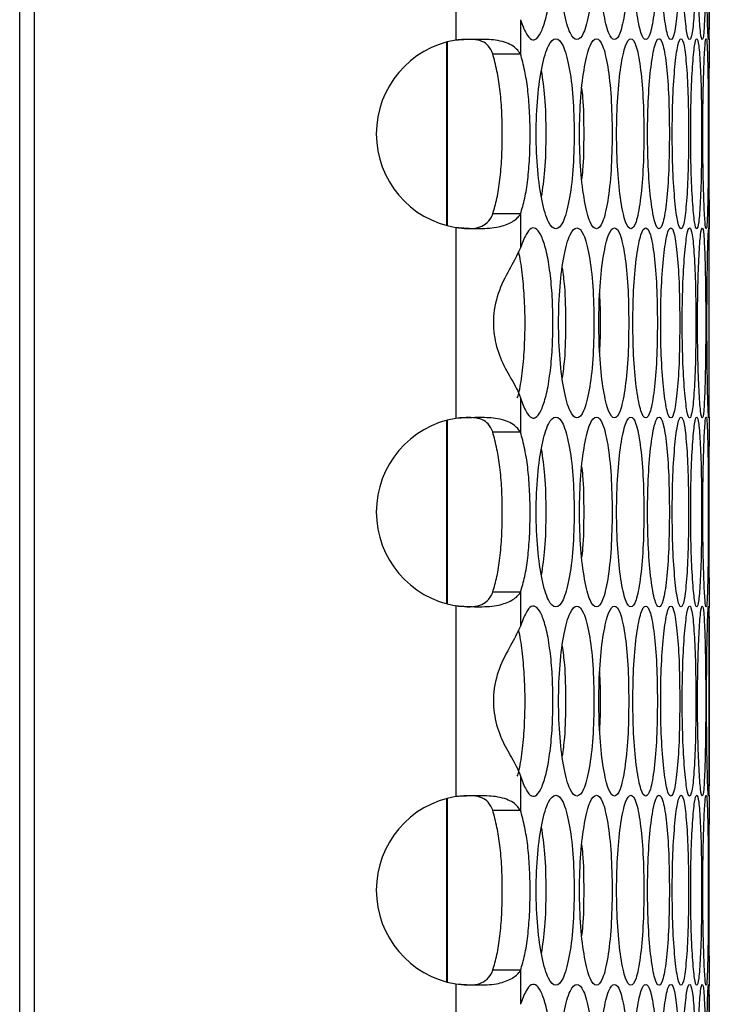
# Model space of a CAD drawing. Units: millimetres. Extents: x -327 to 926, y -591 to 553.
# Drawn here: x -168 to -131, y -227 to -176 of the extents above; entities that cross this region are included whole.
import ezdxf

# ---------------------------------------------------------------- set-up
doc = ezdxf.new("R2010")
doc.units = ezdxf.units.MM

msp = doc.modelspace()

# ---------------------------------------------------------------- linework, layer by layer
at = {"color": 7, "linetype": 'Continuous', "lineweight": 25}
for p, q in [((-167.518, -281.768), (-167.518, -1.768)), ((-166.758, -4.768), (-166.758, -278.768)), ((-144.552, -166.62), (-144.552, -176.675)), ((-131.194, -176.608), (-131.194, -166.688)), ((-141.139, -175.598), (-141.139, -177.39)), ((-145.018, -186.44), (-145.018, -176.775)), ((-144.994, -176.769), (-144.994, -186.446)), ((-144.552, -176.675), (-144.552, -176.675)), ((-142.602, -177.39), (-141.139, -177.39)), ((-131.226, -181.608), (-131.224, -181.159)), ((-141.139, -185.825), (-142.602, -185.825)), ((-141.139, -185.825), (-141.139, -187.616)), ((-144.552, -186.54), (-144.552, -196.595)), ((-144.552, -186.54), (-144.552, -186.54)), ((-131.194, -196.528), (-131.194, -186.608)), ((-141.139, -195.518), (-141.139, -197.31)), ((-145.018, -206.36), (-145.018, -196.695)), ((-144.994, -196.689), (-144.994, -206.366)), ((-144.552, -196.595), (-144.552, -196.595)), ((-142.602, -197.31), (-141.139, -197.31)), ((-131.226, -201.528), (-131.224, -201.079)), ((-141.139, -205.745), (-142.602, -205.745)), ((-141.139, -205.745), (-141.139, -207.536)), ((-144.552, -206.46), (-144.552, -216.515)), ((-144.552, -206.46), (-144.552, -206.46)), ((-131.194, -216.448), (-131.194, -206.528)), ((-141.139, -215.438), (-141.139, -217.23)), ((-145.018, -226.28), (-145.018, -216.615)), ((-144.994, -216.609), (-144.994, -226.286)), ((-144.552, -216.515), (-144.552, -216.515)), ((-142.602, -217.23), (-141.139, -217.23)), ((-131.226, -221.448), (-131.224, -220.999)), ((-141.139, -225.665), (-142.602, -225.665)), ((-141.139, -225.665), (-141.139, -227.456)), ((-144.552, -226.38), (-144.552, -236.435)), ((-144.552, -226.38), (-144.552, -226.38)), ((-131.194, -236.368), (-131.194, -226.448))]:
    msp.add_line(p, q, dxfattribs=at)
at = {"color": 7, "linetype": 'Continuous', "lineweight": 25, "flags": 128}
msp.add_lwpolyline([(-131.236, -186.568), (-131.236, -186.567), (-131.268, -186.934), (-131.302, -188.033), (-131.329, -189.65), (-131.339, -191.567), (-131.329, -193.486), (-131.302, -195.101), (-131.268, -196.201), (-131.236, -196.567), (-131.213, -196.2), (-131.2, -195.101), (-131.196, -193.485), (-131.195, -191.567), (-131.195, -191.567)], dxfattribs=at)
at = {"color": 7, "linetype": 'Continuous', "lineweight": 25}
for centre in [(-143.734, -181.608), (-143.734, -181.608), (-143.734, -201.528), (-143.734, -201.528), (-143.734, -221.448), (-143.734, -221.448)]:
    msp.add_arc(centre, 5, 99.4215, 260.5785, dxfattribs=at)
for points, knots in [([(-141.139, -175.598), (-141.044, -175.86), (-140.862, -176.358), (-140.564, -176.702), (-140.272, -176.642), (-139.998, -176.186), (-139.756, -175.412), (-139.573, -174.324), (-139.455, -173.043), (-139.418, -171.647), (-139.455, -170.252), (-139.573, -168.97), (-139.756, -167.884), (-139.999, -167.102), (-140.276, -166.666), (-140.568, -166.604), (-140.864, -166.96), (-141.043, -167.44), (-141.139, -167.696)], [0, 0, 0, 0, 0.067936, 0.129213, 0.188337, 0.250289, 0.312889, 0.375349, 0.437828, 0.500198, 0.562655, 0.625047, 0.687586, 0.750111, 0.812497, 0.873184, 0.932167, 1, 1, 1, 1]), ([(-137.269, -171.647), (-137.281, -170.989), (-137.304, -169.673), (-137.512, -168.03), (-137.804, -166.88), (-138.167, -166.531), (-138.54, -166.88), (-138.857, -168.03), (-139.084, -169.673), (-139.153, -171.647), (-139.084, -173.621), (-138.857, -175.265), (-138.54, -176.415), (-138.167, -176.763), (-137.804, -176.414), (-137.512, -175.264), (-137.304, -173.621), (-137.281, -172.305), (-137.269, -171.647)], [0, 0, 0, 0, 0.062397, 0.124828, 0.18743, 0.249984, 0.312637, 0.37514, 0.437628, 0.499991, 0.562426, 0.624844, 0.687439, 0.749999, 0.812651, 0.875155, 0.937618, 1, 1, 1, 1]), ([(-135.434, -171.647), (-135.444, -170.989), (-135.463, -169.673), (-135.638, -168.03), (-135.884, -166.88), (-136.19, -166.531), (-136.507, -166.88), (-136.778, -168.03), (-136.972, -169.673), (-137.031, -171.647), (-136.972, -173.621), (-136.778, -175.265), (-136.507, -176.415), (-136.19, -176.763), (-135.884, -176.414), (-135.638, -175.264), (-135.464, -173.621), (-135.444, -172.305), (-135.434, -171.647)], [0, 0, 0, 0, 0.062397, 0.124828, 0.18743, 0.249984, 0.312637, 0.37514, 0.437628, 0.499991, 0.562426, 0.624844, 0.687439, 0.749999, 0.812651, 0.875155, 0.937618, 1, 1, 1, 1]), ([(-133.927, -171.647), (-133.935, -170.989), (-133.95, -169.673), (-134.091, -168.03), (-134.29, -166.88), (-134.541, -166.531), (-134.801, -166.88), (-135.025, -168.03), (-135.186, -169.673), (-135.236, -171.647), (-135.186, -173.621), (-135.025, -175.265), (-134.801, -176.415), (-134.54, -176.763), (-134.29, -176.414), (-134.091, -175.264), (-133.951, -173.621), (-133.935, -172.305), (-133.927, -171.647)], [0, 0, 0, 0, 0.062397, 0.124828, 0.18743, 0.249984, 0.312637, 0.375139, 0.437628, 0.499991, 0.562426, 0.624844, 0.687439, 0.749999, 0.812651, 0.875155, 0.937618, 1, 1, 1, 1]), ([(-132.749, -171.647), (-132.755, -170.989), (-132.766, -169.673), (-132.873, -168.03), (-133.025, -166.88), (-133.219, -166.531), (-133.423, -166.88), (-133.6, -168.03), (-133.728, -169.673), (-133.768, -171.647), (-133.728, -173.621), (-133.6, -175.265), (-133.423, -176.415), (-133.219, -176.763), (-133.025, -176.414), (-132.873, -175.264), (-132.766, -173.621), (-132.755, -172.305), (-132.749, -171.647)], [0, 0, 0, 0, 0.062397, 0.124828, 0.18743, 0.249984, 0.312637, 0.375139, 0.437628, 0.499991, 0.562426, 0.624844, 0.687439, 0.749999, 0.812651, 0.875155, 0.937618, 1, 1, 1, 1]), ([(-131.9, -171.647), (-131.904, -170.989), (-131.912, -169.673), (-131.984, -168.03), (-132.09, -166.88), (-132.227, -166.531), (-132.374, -166.88), (-132.504, -168.03), (-132.6, -169.673), (-132.629, -171.647), (-132.6, -173.621), (-132.504, -175.265), (-132.374, -176.415), (-132.227, -176.763), (-132.09, -176.414), (-131.984, -175.264), (-131.912, -173.621), (-131.904, -172.305), (-131.9, -171.647)], [0, 0, 0, 0, 0.062397, 0.124828, 0.18743, 0.249984, 0.312637, 0.37514, 0.437628, 0.499991, 0.562426, 0.624844, 0.687439, 0.749999, 0.812651, 0.875155, 0.937618, 1, 1, 1, 1]), ([(-131.382, -171.647), (-131.384, -170.989), (-131.388, -169.673), (-131.426, -168.03), (-131.485, -166.88), (-131.565, -166.531), (-131.655, -166.88), (-131.738, -168.03), (-131.801, -169.673), (-131.82, -171.647), (-131.801, -173.621), (-131.738, -175.265), (-131.655, -176.415), (-131.565, -176.763), (-131.485, -176.414), (-131.426, -175.264), (-131.388, -173.621), (-131.384, -172.305), (-131.382, -171.647)], [0, 0, 0, 0, 0.062397, 0.124828, 0.18743, 0.249984, 0.312637, 0.375139, 0.437628, 0.499991, 0.562426, 0.624844, 0.687439, 0.749999, 0.812651, 0.875155, 0.937618, 1, 1, 1, 1]), ([(-131.195, -171.647), (-131.195, -170.989), (-131.195, -169.673), (-131.199, -168.03), (-131.211, -166.88), (-131.234, -166.531), (-131.268, -166.88), (-131.303, -168.03), (-131.332, -169.673), (-131.342, -171.647), (-131.332, -173.621), (-131.303, -175.265), (-131.268, -176.415), (-131.234, -176.763), (-131.211, -176.414), (-131.199, -175.264), (-131.195, -173.621), (-131.195, -172.305), (-131.195, -171.647)], [0, 0, 0, 0, 0.062397, 0.124828, 0.18743, 0.249984, 0.312637, 0.375139, 0.437628, 0.499991, 0.562426, 0.624844, 0.687439, 0.749999, 0.812651, 0.875155, 0.937618, 1, 1, 1, 1]), ([(-142.602, -177.39), (-142.666, -177.243), (-142.778, -176.986), (-143.151, -176.713), (-143.607, -176.627), (-144.093, -176.633), (-144.408, -176.662), (-144.552, -176.675)], [0, 0, 0, 0, 0.26733, 0.467516, 0.66945, 0.849133, 1, 1, 1, 1]), ([(-141.139, -177.39), (-141.267, -177.23), (-141.52, -176.912), (-142.369, -176.649), (-143.417, -176.621), (-144.166, -176.657), (-144.552, -176.675)], [0, 0, 0, 0, 0.269681, 0.533923, 0.759826, 1, 1, 1, 1]), ([(-138.309, -181.608), (-138.322, -180.95), (-138.347, -179.634), (-138.572, -177.991), (-138.887, -176.84), (-139.278, -176.492), (-139.678, -176.841), (-140.019, -177.991), (-140.261, -179.634), (-140.336, -181.608), (-140.261, -183.582), (-140.019, -185.226), (-139.678, -186.375), (-139.278, -186.724), (-138.887, -186.375), (-138.572, -185.225), (-138.347, -183.582), (-138.322, -182.266), (-138.309, -181.608)], [0, 0, 0, 0, 0.062397, 0.124828, 0.18743, 0.249984, 0.312637, 0.375139, 0.437628, 0.499991, 0.562426, 0.624844, 0.687439, 0.749999, 0.812651, 0.875155, 0.937617, 1, 1, 1, 1]), ([(-136.311, -181.608), (-136.322, -180.95), (-136.343, -179.634), (-136.534, -177.991), (-136.803, -176.84), (-137.138, -176.492), (-137.483, -176.841), (-137.777, -177.991), (-137.987, -179.634), (-138.051, -181.608), (-137.987, -183.582), (-137.777, -185.226), (-137.483, -186.375), (-137.138, -186.724), (-136.803, -186.375), (-136.534, -185.225), (-136.343, -183.582), (-136.322, -182.266), (-136.311, -181.608)], [0, 0, 0, 0, 0.062397, 0.124828, 0.18743, 0.249984, 0.312637, 0.375139, 0.437628, 0.499991, 0.562426, 0.624844, 0.687438, 0.749999, 0.812651, 0.875155, 0.937617, 1, 1, 1, 1]), ([(-134.64, -181.608), (-134.648, -180.95), (-134.666, -179.634), (-134.824, -177.991), (-135.046, -176.84), (-135.325, -176.492), (-135.613, -176.841), (-135.861, -177.991), (-136.038, -179.634), (-136.093, -181.608), (-136.038, -183.582), (-135.861, -185.226), (-135.613, -186.375), (-135.324, -186.724), (-135.046, -186.375), (-134.823, -185.225), (-134.666, -183.582), (-134.649, -182.266), (-134.64, -181.608)], [0, 0, 0, 0, 0.062397, 0.124828, 0.18743, 0.249984, 0.312637, 0.375139, 0.437628, 0.499991, 0.562426, 0.624843, 0.687438, 0.749999, 0.812651, 0.875155, 0.937617, 1, 1, 1, 1]), ([(-133.297, -181.608), (-133.304, -180.95), (-133.317, -179.634), (-133.441, -177.991), (-133.616, -176.84), (-133.839, -176.492), (-134.071, -176.841), (-134.272, -177.991), (-134.416, -179.634), (-134.461, -181.608), (-134.416, -183.582), (-134.271, -185.226), (-134.071, -186.375), (-133.839, -186.724), (-133.616, -186.375), (-133.441, -185.225), (-133.317, -183.582), (-133.304, -182.266), (-133.297, -181.608)], [0, 0, 0, 0, 0.062397, 0.124828, 0.18743, 0.249984, 0.312637, 0.375139, 0.437628, 0.499991, 0.562426, 0.624844, 0.687439, 0.749999, 0.812651, 0.875155, 0.937617, 1, 1, 1, 1]), ([(-132.283, -181.608), (-132.288, -180.95), (-132.298, -179.634), (-132.387, -177.991), (-132.516, -176.84), (-132.682, -176.492), (-132.857, -176.841), (-133.011, -177.991), (-133.123, -179.634), (-133.157, -181.608), (-133.123, -183.582), (-133.011, -185.226), (-132.857, -186.375), (-132.682, -186.724), (-132.516, -186.375), (-132.387, -185.225), (-132.298, -183.582), (-132.288, -182.266), (-132.283, -181.608)], [0, 0, 0, 0, 0.062397, 0.124828, 0.18743, 0.249984, 0.312637, 0.375139, 0.437628, 0.499991, 0.562426, 0.624843, 0.687439, 0.749999, 0.812651, 0.875155, 0.937617, 1, 1, 1, 1]), ([(-131.6, -181.608), (-131.603, -180.95), (-131.609, -179.634), (-131.664, -177.991), (-131.746, -176.84), (-131.855, -176.492), (-131.973, -176.841), (-132.08, -177.991), (-132.159, -179.634), (-132.184, -181.608), (-132.159, -183.582), (-132.08, -185.226), (-131.973, -186.375), (-131.855, -186.724), (-131.746, -186.375), (-131.664, -185.225), (-131.609, -183.582), (-131.603, -182.266), (-131.6, -181.608)], [0, 0, 0, 0, 0.062397, 0.124828, 0.18743, 0.249984, 0.312637, 0.375139, 0.437628, 0.499991, 0.562426, 0.624844, 0.687439, 0.749999, 0.812651, 0.875155, 0.937617, 1, 1, 1, 1]), ([(-131.247, -181.608), (-131.248, -180.95), (-131.25, -179.634), (-131.271, -177.991), (-131.306, -176.84), (-131.358, -176.492), (-131.42, -176.841), (-131.48, -177.991), (-131.525, -179.634), (-131.54, -181.608), (-131.525, -183.582), (-131.479, -185.226), (-131.42, -186.375), (-131.358, -186.724), (-131.306, -186.375), (-131.271, -185.225), (-131.25, -183.582), (-131.248, -182.266), (-131.247, -181.608)], [0, 0, 0, 0, 0.062397, 0.124828, 0.18743, 0.249984, 0.312637, 0.375139, 0.437628, 0.499991, 0.562426, 0.624843, 0.687439, 0.749999, 0.812651, 0.875155, 0.937617, 1, 1, 1, 1]), ([(-131.194, -176.608), (-131.195, -176.675), (-131.197, -176.81), (-131.21, -177.999), (-131.223, -179.632), (-131.225, -180.95), (-131.226, -181.608)], [0, 0, 0, 0, 0.250585, 0.500607, 0.750464, 1, 1, 1, 1]), ([(-142.602, -185.825), (-142.524, -185.567), (-142.374, -185.068), (-142.212, -184.047), (-142.116, -182.877), (-142.087, -181.623), (-142.119, -180.375), (-142.213, -179.233), (-142.379, -178.221), (-142.524, -177.681), (-142.602, -177.39)], [0, 0, 0, 0, 0.130348, 0.251737, 0.372576, 0.501382, 0.625503, 0.745981, 0.862873, 1, 1, 1, 1]), ([(-141.139, -185.825), (-141.061, -185.567), (-140.91, -185.068), (-140.747, -184.048), (-140.651, -182.877), (-140.622, -181.623), (-140.655, -180.374), (-140.749, -179.232), (-140.915, -178.22), (-141.061, -177.681), (-141.139, -177.39)], [0, 0, 0, 0, 0.130508, 0.251933, 0.372706, 0.501386, 0.625387, 0.745801, 0.862728, 1, 1, 1, 1]), ([(-139.782, -181.608), (-139.793, -180.942), (-139.812, -179.694), (-139.962, -178.73), (-140.032, -178.281)], [0, 0, 0, 0, 0.5342921, 1, 1, 1, 1]), ([(-137.792, -181.608), (-137.796, -180.93), (-137.801, -180.049), (-137.884, -179.364), (-137.903, -179.206)], [0, 0, 0, 0, 0.7697285, 1, 1, 1, 1]), ([(-140.032, -184.935), (-139.963, -184.485), (-139.813, -183.521), (-139.793, -182.274), (-139.782, -181.608)], [0, 0, 0, 0, 0.465789, 1, 1, 1, 1]), ([(-137.903, -184.009), (-137.884, -183.851), (-137.802, -183.166), (-137.796, -182.286), (-137.792, -181.608)], [0, 0, 0, 0, 0.230153, 1, 1, 1, 1]), ([(-131.226, -181.608), (-131.225, -182.266), (-131.223, -183.582), (-131.21, -185.226), (-131.198, -186.373), (-131.193, -186.733), (-131.197, -186.34), (-131.207, -185.682), (-131.21, -185.142), (-131.21, -185.142)], [0, 0, 0, 0, 0.166316, 0.332725, 0.499588, 0.666323, 0.833322, 0.99992, 1, 1, 1, 1]), ([(-144.552, -186.54), (-144.347, -186.565), (-143.936, -186.613), (-143.385, -186.579), (-142.933, -186.364), (-142.7, -186.081), (-142.623, -185.882), (-142.602, -185.825)], [0, 0, 0, 0, 0.21511, 0.430868, 0.627914, 0.895191, 1, 1, 1, 1]), ([(-144.552, -186.54), (-144.168, -186.566), (-143.401, -186.617), (-142.383, -186.57), (-141.633, -186.315), (-141.274, -186.037), (-141.165, -185.866), (-141.139, -185.825)], [0, 0, 0, 0, 0.23931, 0.477627, 0.705415, 0.930508, 1, 1, 1, 1]), ([(-141.139, -195.518), (-141.044, -195.78), (-140.862, -196.278), (-140.564, -196.622), (-140.272, -196.562), (-139.998, -196.106), (-139.756, -195.332), (-139.573, -194.244), (-139.455, -192.963), (-139.418, -191.567), (-139.455, -190.172), (-139.573, -188.89), (-139.756, -187.804), (-139.999, -187.022), (-140.276, -186.586), (-140.568, -186.524), (-140.864, -186.88), (-141.043, -187.36), (-141.139, -187.616)], [0, 0, 0, 0, 0.067936, 0.129213, 0.188337, 0.250289, 0.312889, 0.375349, 0.437828, 0.500198, 0.562655, 0.625047, 0.687586, 0.750111, 0.812497, 0.873184, 0.932167, 1, 1, 1, 1]), ([(-137.269, -191.567), (-137.281, -190.909), (-137.304, -189.593), (-137.512, -187.95), (-137.804, -186.8), (-138.167, -186.451), (-138.54, -186.8), (-138.857, -187.95), (-139.084, -189.593), (-139.153, -191.567), (-139.084, -193.541), (-138.857, -195.185), (-138.54, -196.335), (-138.167, -196.683), (-137.804, -196.334), (-137.512, -195.184), (-137.304, -193.541), (-137.281, -192.225), (-137.269, -191.567)], [0, 0, 0, 0, 0.062397, 0.124828, 0.18743, 0.249984, 0.312637, 0.375139, 0.437628, 0.499991, 0.562426, 0.624844, 0.687439, 0.749999, 0.812651, 0.875155, 0.937617, 1, 1, 1, 1]), ([(-135.434, -191.567), (-135.444, -190.909), (-135.463, -189.593), (-135.638, -187.95), (-135.884, -186.8), (-136.19, -186.451), (-136.507, -186.8), (-136.778, -187.95), (-136.972, -189.593), (-137.031, -191.567), (-136.972, -193.541), (-136.778, -195.185), (-136.507, -196.335), (-136.19, -196.683), (-135.884, -196.334), (-135.638, -195.184), (-135.464, -193.541), (-135.444, -192.225), (-135.434, -191.567)], [0, 0, 0, 0, 0.062397, 0.124828, 0.18743, 0.249984, 0.312637, 0.375139, 0.437628, 0.499991, 0.562426, 0.624843, 0.687439, 0.749999, 0.812651, 0.875155, 0.937617, 1, 1, 1, 1]), ([(-133.927, -191.567), (-133.935, -190.909), (-133.95, -189.593), (-134.091, -187.95), (-134.29, -186.8), (-134.541, -186.451), (-134.801, -186.8), (-135.025, -187.95), (-135.186, -189.593), (-135.236, -191.567), (-135.186, -193.541), (-135.025, -195.185), (-134.801, -196.335), (-134.54, -196.683), (-134.29, -196.334), (-134.091, -195.184), (-133.951, -193.541), (-133.935, -192.225), (-133.927, -191.567)], [0, 0, 0, 0, 0.062397, 0.124828, 0.18743, 0.249984, 0.312637, 0.375139, 0.437628, 0.499991, 0.562426, 0.624843, 0.687438, 0.749999, 0.812651, 0.875155, 0.937617, 1, 1, 1, 1]), ([(-132.749, -191.567), (-132.755, -190.909), (-132.766, -189.593), (-132.873, -187.95), (-133.025, -186.8), (-133.219, -186.451), (-133.423, -186.8), (-133.6, -187.95), (-133.728, -189.593), (-133.768, -191.567), (-133.728, -193.541), (-133.6, -195.185), (-133.423, -196.335), (-133.219, -196.683), (-133.025, -196.334), (-132.873, -195.184), (-132.766, -193.541), (-132.755, -192.225), (-132.749, -191.567)], [0, 0, 0, 0, 0.062397, 0.124828, 0.18743, 0.249984, 0.312637, 0.375139, 0.437628, 0.499991, 0.562426, 0.624843, 0.687439, 0.749999, 0.812651, 0.875155, 0.937617, 1, 1, 1, 1]), ([(-131.9, -191.567), (-131.904, -190.909), (-131.912, -189.593), (-131.984, -187.95), (-132.09, -186.8), (-132.227, -186.451), (-132.374, -186.8), (-132.504, -187.95), (-132.6, -189.593), (-132.629, -191.567), (-132.6, -193.541), (-132.504, -195.185), (-132.374, -196.335), (-132.227, -196.683), (-132.09, -196.334), (-131.984, -195.184), (-131.912, -193.541), (-131.904, -192.225), (-131.9, -191.567)], [0, 0, 0, 0, 0.062397, 0.124828, 0.18743, 0.249984, 0.312637, 0.375139, 0.437628, 0.499991, 0.562426, 0.624843, 0.687439, 0.749999, 0.812651, 0.875155, 0.937617, 1, 1, 1, 1]), ([(-131.382, -191.567), (-131.384, -190.909), (-131.388, -189.593), (-131.426, -187.95), (-131.485, -186.8), (-131.565, -186.451), (-131.655, -186.8), (-131.738, -187.95), (-131.801, -189.593), (-131.82, -191.567), (-131.801, -193.541), (-131.738, -195.185), (-131.655, -196.335), (-131.565, -196.683), (-131.485, -196.334), (-131.426, -195.184), (-131.388, -193.541), (-131.384, -192.225), (-131.382, -191.567)], [0, 0, 0, 0, 0.062397, 0.124828, 0.18743, 0.249984, 0.312637, 0.375139, 0.437628, 0.499991, 0.562426, 0.624843, 0.687439, 0.749999, 0.812651, 0.875155, 0.937617, 1, 1, 1, 1]), ([(-131.195, -191.567), (-131.195, -190.906), (-131.195, -189.584), (-131.2, -187.988), (-131.206, -186.992), (-131.216, -186.868), (-131.218, -186.844)], [0, 0, 0, 0, 0.3077096, 0.6155918, 0.924314, 1, 1, 1, 1]), ([(-141.139, -187.616), (-141.274, -187.897), (-141.544, -188.464), (-142.231, -189.631), (-142.603, -191.002), (-142.555, -192.363), (-142.172, -193.591), (-141.573, -194.595), (-141.25, -195.188), (-141.15, -195.486), (-141.139, -195.518)], [0, 0, 0, 0, 0.150158, 0.302575, 0.44987, 0.579443, 0.710123, 0.841531, 0.983004, 1, 1, 1, 1]), ([(-141.307, -195.518), (-141.282, -195.442), (-141.176, -195.118), (-141.044, -194.23), (-140.923, -192.966), (-140.887, -191.568), (-140.923, -190.167), (-141.045, -188.913), (-141.157, -188.101), (-141.24, -187.834), (-141.243, -187.824)], [0, 0, 0, 0, 0.048353, 0.205826, 0.363493, 0.52097, 0.678668, 0.836116, 0.993789, 1, 1, 1, 1]), ([(-138.747, -191.567), (-138.754, -190.896), (-138.767, -189.818), (-138.883, -188.983), (-138.927, -188.668)], [0, 0, 0, 0, 0.62225, 1, 1, 1, 1]), ([(-136.961, -193.113), (-136.94, -192.598), (-136.897, -191.567), (-136.94, -190.536), (-136.961, -190.02)], [0, 0, 0, 0, 0.499828, 1, 1, 1, 1]), ([(-138.927, -194.466), (-138.883, -194.151), (-138.767, -193.315), (-138.754, -192.238), (-138.747, -191.567)], [0, 0, 0, 0, 0.377841, 1, 1, 1, 1]), ([(-138.309, -201.528), (-138.322, -200.87), (-138.347, -199.554), (-138.572, -197.911), (-138.887, -196.76), (-139.278, -196.412), (-139.678, -196.761), (-140.019, -197.911), (-140.261, -199.554), (-140.336, -201.528), (-140.261, -203.502), (-140.019, -205.146), (-139.678, -206.295), (-139.278, -206.644), (-138.887, -206.295), (-138.572, -205.145), (-138.347, -203.502), (-138.322, -202.186), (-138.309, -201.528)], [0, 0, 0, 0, 0.062397, 0.124828, 0.18743, 0.249984, 0.312637, 0.375139, 0.437628, 0.499991, 0.562426, 0.624844, 0.687439, 0.749999, 0.812651, 0.875155, 0.937618, 1, 1, 1, 1]), ([(-136.311, -201.528), (-136.322, -200.87), (-136.343, -199.554), (-136.534, -197.911), (-136.803, -196.76), (-137.138, -196.412), (-137.483, -196.761), (-137.777, -197.911), (-137.987, -199.554), (-138.051, -201.528), (-137.987, -203.502), (-137.777, -205.146), (-137.483, -206.295), (-137.138, -206.644), (-136.803, -206.295), (-136.534, -205.145), (-136.343, -203.502), (-136.322, -202.186), (-136.311, -201.528)], [0, 0, 0, 0, 0.062397, 0.124828, 0.18743, 0.249984, 0.312637, 0.375139, 0.437628, 0.499991, 0.562426, 0.624844, 0.687439, 0.749999, 0.812651, 0.875155, 0.937618, 1, 1, 1, 1]), ([(-134.64, -201.528), (-134.648, -200.87), (-134.666, -199.554), (-134.824, -197.911), (-135.046, -196.76), (-135.325, -196.412), (-135.613, -196.761), (-135.861, -197.911), (-136.038, -199.554), (-136.093, -201.528), (-136.038, -203.502), (-135.861, -205.146), (-135.613, -206.295), (-135.324, -206.644), (-135.046, -206.295), (-134.823, -205.145), (-134.666, -203.502), (-134.649, -202.186), (-134.64, -201.528)], [0, 0, 0, 0, 0.062397, 0.124828, 0.18743, 0.249984, 0.312637, 0.375139, 0.437628, 0.499991, 0.562426, 0.624844, 0.687439, 0.749999, 0.812651, 0.875155, 0.937618, 1, 1, 1, 1]), ([(-133.297, -201.528), (-133.304, -200.87), (-133.317, -199.554), (-133.441, -197.911), (-133.616, -196.76), (-133.839, -196.412), (-134.071, -196.761), (-134.272, -197.911), (-134.416, -199.554), (-134.461, -201.528), (-134.416, -203.502), (-134.271, -205.146), (-134.071, -206.295), (-133.839, -206.644), (-133.616, -206.295), (-133.441, -205.145), (-133.317, -203.502), (-133.304, -202.186), (-133.297, -201.528)], [0, 0, 0, 0, 0.062397, 0.124828, 0.18743, 0.249984, 0.312637, 0.375139, 0.437628, 0.499991, 0.562426, 0.624844, 0.687439, 0.749999, 0.812651, 0.875155, 0.937618, 1, 1, 1, 1]), ([(-132.283, -201.528), (-132.288, -200.87), (-132.298, -199.554), (-132.387, -197.911), (-132.516, -196.76), (-132.682, -196.412), (-132.857, -196.761), (-133.011, -197.911), (-133.123, -199.554), (-133.157, -201.528), (-133.123, -203.502), (-133.011, -205.146), (-132.857, -206.295), (-132.682, -206.644), (-132.516, -206.295), (-132.387, -205.145), (-132.298, -203.502), (-132.288, -202.186), (-132.283, -201.528)], [0, 0, 0, 0, 0.062397, 0.124828, 0.18743, 0.249984, 0.312637, 0.375139, 0.437628, 0.499991, 0.562426, 0.624844, 0.687439, 0.749999, 0.812651, 0.875155, 0.937618, 1, 1, 1, 1]), ([(-131.6, -201.528), (-131.603, -200.87), (-131.609, -199.554), (-131.664, -197.911), (-131.746, -196.76), (-131.855, -196.412), (-131.973, -196.761), (-132.08, -197.911), (-132.159, -199.554), (-132.184, -201.528), (-132.159, -203.502), (-132.08, -205.146), (-131.973, -206.295), (-131.855, -206.644), (-131.746, -206.295), (-131.664, -205.145), (-131.609, -203.502), (-131.603, -202.186), (-131.6, -201.528)], [0, 0, 0, 0, 0.062397, 0.124828, 0.18743, 0.249984, 0.312637, 0.375139, 0.437628, 0.499991, 0.562426, 0.624844, 0.687439, 0.749999, 0.812651, 0.875155, 0.937618, 1, 1, 1, 1]), ([(-131.247, -201.528), (-131.248, -200.87), (-131.25, -199.554), (-131.271, -197.911), (-131.306, -196.76), (-131.358, -196.412), (-131.42, -196.761), (-131.48, -197.911), (-131.525, -199.554), (-131.54, -201.528), (-131.525, -203.502), (-131.479, -205.146), (-131.42, -206.295), (-131.358, -206.644), (-131.306, -206.295), (-131.271, -205.145), (-131.25, -203.502), (-131.248, -202.186), (-131.247, -201.528)], [0, 0, 0, 0, 0.062397, 0.124828, 0.18743, 0.249984, 0.312637, 0.375139, 0.437628, 0.499991, 0.562426, 0.624844, 0.687439, 0.749999, 0.812651, 0.875155, 0.937618, 1, 1, 1, 1]), ([(-131.194, -196.528), (-131.195, -196.595), (-131.197, -196.73), (-131.21, -197.919), (-131.223, -199.552), (-131.225, -200.87), (-131.226, -201.528)], [0, 0, 0, 0, 0.250586, 0.500606, 0.750464, 1, 1, 1, 1]), ([(-142.602, -197.31), (-142.666, -197.163), (-142.778, -196.906), (-143.151, -196.633), (-143.607, -196.547), (-144.093, -196.553), (-144.408, -196.582), (-144.552, -196.595)], [0, 0, 0, 0, 0.267331, 0.467516, 0.66945, 0.849133, 1, 1, 1, 1]), ([(-141.139, -197.31), (-141.267, -197.15), (-141.52, -196.832), (-142.369, -196.569), (-143.417, -196.541), (-144.166, -196.577), (-144.552, -196.595)], [0, 0, 0, 0, 0.269681, 0.533923, 0.759826, 1, 1, 1, 1]), ([(-142.602, -205.745), (-142.524, -205.487), (-142.374, -204.988), (-142.212, -203.967), (-142.116, -202.797), (-142.087, -201.543), (-142.119, -200.295), (-142.213, -199.153), (-142.379, -198.141), (-142.524, -197.601), (-142.602, -197.31)], [0, 0, 0, 0, 0.130348, 0.251737, 0.372576, 0.501381, 0.625502, 0.745981, 0.862873, 1, 1, 1, 1]), ([(-141.139, -205.745), (-141.061, -205.487), (-140.91, -204.988), (-140.747, -203.968), (-140.651, -202.797), (-140.622, -201.543), (-140.655, -200.294), (-140.749, -199.152), (-140.915, -198.14), (-141.061, -197.601), (-141.139, -197.31)], [0, 0, 0, 0, 0.130508, 0.251933, 0.372706, 0.501385, 0.625387, 0.745801, 0.862728, 1, 1, 1, 1]), ([(-139.782, -201.528), (-139.793, -200.862), (-139.812, -199.614), (-139.962, -198.65), (-140.032, -198.201)], [0, 0, 0, 0, 0.534293, 1, 1, 1, 1]), ([(-137.792, -201.528), (-137.796, -200.85), (-137.801, -199.969), (-137.884, -199.284), (-137.903, -199.126)], [0, 0, 0, 0, 0.76973, 1, 1, 1, 1]), ([(-140.032, -204.855), (-139.963, -204.405), (-139.813, -203.441), (-139.793, -202.194), (-139.782, -201.528)], [0, 0, 0, 0, 0.46579, 1, 1, 1, 1]), ([(-137.903, -203.929), (-137.884, -203.771), (-137.802, -203.086), (-137.796, -202.206), (-137.792, -201.528)], [0, 0, 0, 0, 0.230154, 1, 1, 1, 1]), ([(-131.226, -201.528), (-131.225, -202.185), (-131.223, -203.498), (-131.21, -205.16), (-131.198, -206.238), (-131.194, -206.651), (-131.194, -206.528), (-131.194, -206.528)], [0, 0, 0, 0, 0.24958, 0.4993, 0.749702, 0.999912, 1, 1, 1, 1]), ([(-144.552, -206.46), (-144.347, -206.485), (-143.936, -206.533), (-143.385, -206.499), (-142.933, -206.284), (-142.7, -206.001), (-142.623, -205.802), (-142.602, -205.745)], [0, 0, 0, 0, 0.21511, 0.430868, 0.627914, 0.895191, 1, 1, 1, 1]), ([(-144.552, -206.46), (-144.168, -206.486), (-143.401, -206.537), (-142.383, -206.49), (-141.633, -206.235), (-141.274, -205.957), (-141.165, -205.786), (-141.139, -205.745)], [0, 0, 0, 0, 0.23931, 0.477627, 0.705415, 0.930508, 1, 1, 1, 1]), ([(-141.139, -215.438), (-141.044, -215.7), (-140.862, -216.198), (-140.564, -216.542), (-140.272, -216.482), (-139.998, -216.026), (-139.756, -215.252), (-139.573, -214.164), (-139.455, -212.883), (-139.418, -211.487), (-139.455, -210.092), (-139.573, -208.81), (-139.756, -207.724), (-139.999, -206.942), (-140.276, -206.506), (-140.568, -206.444), (-140.864, -206.8), (-141.043, -207.28), (-141.139, -207.536)], [0, 0, 0, 0, 0.0679359, 0.1292126, 0.1883375, 0.2502892, 0.3128891, 0.3753485, 0.4378282, 0.5001978, 0.5626547, 0.6250475, 0.6875863, 0.7501106, 0.8124967, 0.8731843, 0.9321674, 1, 1, 1, 1]), ([(-137.269, -211.487), (-137.281, -210.829), (-137.304, -209.513), (-137.512, -207.87), (-137.804, -206.72), (-138.167, -206.371), (-138.54, -206.72), (-138.857, -207.87), (-139.084, -209.513), (-139.153, -211.487), (-139.084, -213.461), (-138.857, -215.105), (-138.54, -216.255), (-138.167, -216.603), (-137.804, -216.254), (-137.512, -215.104), (-137.304, -213.461), (-137.281, -212.145), (-137.269, -211.487)], [0, 0, 0, 0, 0.062397, 0.124828, 0.18743, 0.249984, 0.312637, 0.375139, 0.437628, 0.499991, 0.562426, 0.624844, 0.687439, 0.749999, 0.812651, 0.875155, 0.937618, 1, 1, 1, 1]), ([(-135.434, -211.487), (-135.444, -210.829), (-135.463, -209.513), (-135.638, -207.87), (-135.884, -206.72), (-136.19, -206.371), (-136.507, -206.72), (-136.778, -207.87), (-136.972, -209.513), (-137.031, -211.487), (-136.972, -213.461), (-136.778, -215.105), (-136.507, -216.255), (-136.19, -216.603), (-135.884, -216.254), (-135.638, -215.104), (-135.464, -213.461), (-135.444, -212.145), (-135.434, -211.487)], [0, 0, 0, 0, 0.062397, 0.124828, 0.18743, 0.249984, 0.312637, 0.375139, 0.437628, 0.499991, 0.562426, 0.624844, 0.687439, 0.749999, 0.812651, 0.875155, 0.937618, 1, 1, 1, 1]), ([(-133.927, -211.487), (-133.935, -210.829), (-133.95, -209.513), (-134.091, -207.87), (-134.29, -206.72), (-134.541, -206.371), (-134.801, -206.72), (-135.025, -207.87), (-135.186, -209.513), (-135.236, -211.487), (-135.186, -213.461), (-135.025, -215.105), (-134.801, -216.255), (-134.54, -216.603), (-134.29, -216.254), (-134.091, -215.104), (-133.951, -213.461), (-133.935, -212.145), (-133.927, -211.487)], [0, 0, 0, 0, 0.062397, 0.124828, 0.18743, 0.249984, 0.312637, 0.375139, 0.437628, 0.499991, 0.562426, 0.624844, 0.687439, 0.749999, 0.812651, 0.875155, 0.937618, 1, 1, 1, 1]), ([(-132.749, -211.487), (-132.755, -210.829), (-132.766, -209.513), (-132.873, -207.87), (-133.025, -206.72), (-133.219, -206.371), (-133.423, -206.72), (-133.6, -207.87), (-133.728, -209.513), (-133.768, -211.487), (-133.728, -213.461), (-133.6, -215.105), (-133.423, -216.255), (-133.219, -216.603), (-133.025, -216.254), (-132.873, -215.104), (-132.766, -213.461), (-132.755, -212.145), (-132.749, -211.487)], [0, 0, 0, 0, 0.062397, 0.124828, 0.18743, 0.249984, 0.312637, 0.375139, 0.437628, 0.499991, 0.562426, 0.624844, 0.687439, 0.749999, 0.812651, 0.875155, 0.937618, 1, 1, 1, 1]), ([(-131.9, -211.487), (-131.904, -210.829), (-131.912, -209.513), (-131.984, -207.87), (-132.09, -206.72), (-132.227, -206.371), (-132.374, -206.72), (-132.504, -207.87), (-132.6, -209.513), (-132.629, -211.487), (-132.6, -213.461), (-132.504, -215.105), (-132.374, -216.255), (-132.227, -216.603), (-132.09, -216.254), (-131.984, -215.104), (-131.912, -213.461), (-131.904, -212.145), (-131.9, -211.487)], [0, 0, 0, 0, 0.062397, 0.124828, 0.18743, 0.249984, 0.312637, 0.375139, 0.437628, 0.499991, 0.562426, 0.624844, 0.687439, 0.749999, 0.812651, 0.875155, 0.937618, 1, 1, 1, 1]), ([(-131.382, -211.487), (-131.384, -210.829), (-131.388, -209.513), (-131.426, -207.87), (-131.485, -206.72), (-131.565, -206.371), (-131.655, -206.72), (-131.738, -207.87), (-131.801, -209.513), (-131.82, -211.487), (-131.801, -213.461), (-131.738, -215.105), (-131.655, -216.255), (-131.565, -216.603), (-131.485, -216.254), (-131.426, -215.104), (-131.388, -213.461), (-131.384, -212.145), (-131.382, -211.487)], [0, 0, 0, 0, 0.062397, 0.124828, 0.18743, 0.249984, 0.312637, 0.375139, 0.437628, 0.499991, 0.562426, 0.624844, 0.687439, 0.749999, 0.812651, 0.875155, 0.937618, 1, 1, 1, 1]), ([(-131.195, -211.487), (-131.195, -210.829), (-131.195, -209.513), (-131.199, -207.87), (-131.211, -206.72), (-131.234, -206.371), (-131.268, -206.72), (-131.303, -207.87), (-131.332, -209.513), (-131.342, -211.487), (-131.332, -213.461), (-131.303, -215.105), (-131.268, -216.255), (-131.234, -216.603), (-131.211, -216.254), (-131.199, -215.104), (-131.195, -213.461), (-131.195, -212.145), (-131.195, -211.487)], [0, 0, 0, 0, 0.062397, 0.124828, 0.18743, 0.249984, 0.312637, 0.375139, 0.437628, 0.499991, 0.562426, 0.624844, 0.687439, 0.749999, 0.812651, 0.875155, 0.937618, 1, 1, 1, 1]), ([(-141.139, -207.536), (-141.274, -207.817), (-141.544, -208.384), (-142.231, -209.551), (-142.603, -210.922), (-142.555, -212.283), (-142.172, -213.511), (-141.573, -214.515), (-141.25, -215.108), (-141.15, -215.406), (-141.139, -215.438)], [0, 0, 0, 0, 0.1501578, 0.3025747, 0.4498697, 0.5794431, 0.7101228, 0.841531, 0.9830039, 1, 1, 1, 1]), ([(-141.307, -215.438), (-141.282, -215.362), (-141.176, -215.038), (-141.044, -214.15), (-140.923, -212.886), (-140.887, -211.488), (-140.923, -210.087), (-141.045, -208.833), (-141.157, -208.021), (-141.24, -207.754), (-141.243, -207.744)], [0, 0, 0, 0, 0.048353, 0.205826, 0.363493, 0.52097, 0.678668, 0.836116, 0.993789, 1, 1, 1, 1]), ([(-138.747, -211.487), (-138.754, -210.816), (-138.767, -209.738), (-138.883, -208.903), (-138.927, -208.588)], [0, 0, 0, 0, 0.622251, 1, 1, 1, 1]), ([(-136.961, -213.033), (-136.94, -212.518), (-136.897, -211.487), (-136.94, -210.456), (-136.961, -209.94)], [0, 0, 0, 0, 0.499827, 1, 1, 1, 1]), ([(-138.927, -214.386), (-138.883, -214.071), (-138.767, -213.235), (-138.754, -212.158), (-138.747, -211.487)], [0, 0, 0, 0, 0.377842, 1, 1, 1, 1]), ([(-142.602, -217.23), (-142.666, -217.083), (-142.778, -216.826), (-143.151, -216.553), (-143.607, -216.467), (-144.093, -216.473), (-144.408, -216.502), (-144.552, -216.515)], [0, 0, 0, 0, 0.2673303, 0.4675157, 0.6694498, 0.8491329, 1, 1, 1, 1]), ([(-141.139, -217.23), (-141.267, -217.07), (-141.52, -216.752), (-142.369, -216.489), (-143.417, -216.461), (-144.166, -216.497), (-144.552, -216.515)], [0, 0, 0, 0, 0.269681, 0.533923, 0.759826, 1, 1, 1, 1]), ([(-138.309, -221.448), (-138.322, -220.79), (-138.347, -219.474), (-138.572, -217.831), (-138.887, -216.68), (-139.278, -216.332), (-139.678, -216.681), (-140.019, -217.831), (-140.261, -219.474), (-140.336, -221.448), (-140.261, -223.422), (-140.019, -225.066), (-139.678, -226.215), (-139.278, -226.564), (-138.887, -226.215), (-138.572, -225.065), (-138.347, -223.422), (-138.322, -222.106), (-138.309, -221.448)], [0, 0, 0, 0, 0.062397, 0.124828, 0.18743, 0.249984, 0.312637, 0.375139, 0.437628, 0.499991, 0.562426, 0.624844, 0.687439, 0.749999, 0.812651, 0.875155, 0.937618, 1, 1, 1, 1]), ([(-136.311, -221.448), (-136.322, -220.79), (-136.343, -219.474), (-136.534, -217.831), (-136.803, -216.68), (-137.138, -216.332), (-137.483, -216.681), (-137.777, -217.831), (-137.987, -219.474), (-138.051, -221.448), (-137.987, -223.422), (-137.777, -225.066), (-137.483, -226.215), (-137.138, -226.564), (-136.803, -226.215), (-136.534, -225.065), (-136.343, -223.422), (-136.322, -222.106), (-136.311, -221.448)], [0, 0, 0, 0, 0.062397, 0.124828, 0.18743, 0.249984, 0.312637, 0.375139, 0.437628, 0.499991, 0.562426, 0.624844, 0.687439, 0.749999, 0.812651, 0.875155, 0.937618, 1, 1, 1, 1]), ([(-134.64, -221.448), (-134.648, -220.79), (-134.666, -219.474), (-134.824, -217.831), (-135.046, -216.68), (-135.325, -216.332), (-135.613, -216.681), (-135.861, -217.831), (-136.038, -219.474), (-136.093, -221.448), (-136.038, -223.422), (-135.861, -225.066), (-135.613, -226.215), (-135.324, -226.564), (-135.046, -226.215), (-134.823, -225.065), (-134.666, -223.422), (-134.649, -222.106), (-134.64, -221.448)], [0, 0, 0, 0, 0.062397, 0.124828, 0.18743, 0.249984, 0.312637, 0.375139, 0.437628, 0.499991, 0.562426, 0.624844, 0.687439, 0.749999, 0.812651, 0.875155, 0.937618, 1, 1, 1, 1]), ([(-133.297, -221.448), (-133.304, -220.79), (-133.317, -219.474), (-133.441, -217.831), (-133.616, -216.68), (-133.839, -216.332), (-134.071, -216.681), (-134.272, -217.831), (-134.416, -219.474), (-134.461, -221.448), (-134.416, -223.422), (-134.271, -225.066), (-134.071, -226.215), (-133.839, -226.564), (-133.616, -226.215), (-133.441, -225.065), (-133.317, -223.422), (-133.304, -222.106), (-133.297, -221.448)], [0, 0, 0, 0, 0.062397, 0.124828, 0.18743, 0.249984, 0.312637, 0.375139, 0.437628, 0.499991, 0.562426, 0.624844, 0.687439, 0.749999, 0.812651, 0.875155, 0.937618, 1, 1, 1, 1]), ([(-132.283, -221.448), (-132.288, -220.79), (-132.298, -219.474), (-132.387, -217.831), (-132.516, -216.68), (-132.682, -216.332), (-132.857, -216.681), (-133.011, -217.831), (-133.123, -219.474), (-133.157, -221.448), (-133.123, -223.422), (-133.011, -225.066), (-132.857, -226.215), (-132.682, -226.564), (-132.516, -226.215), (-132.387, -225.065), (-132.298, -223.422), (-132.288, -222.106), (-132.283, -221.448)], [0, 0, 0, 0, 0.062397, 0.124828, 0.18743, 0.249984, 0.312637, 0.375139, 0.437628, 0.499991, 0.562426, 0.624844, 0.687439, 0.749999, 0.812651, 0.875155, 0.937618, 1, 1, 1, 1]), ([(-131.6, -221.448), (-131.603, -220.79), (-131.609, -219.474), (-131.664, -217.831), (-131.746, -216.68), (-131.855, -216.332), (-131.973, -216.681), (-132.08, -217.831), (-132.159, -219.474), (-132.184, -221.448), (-132.159, -223.422), (-132.08, -225.066), (-131.973, -226.215), (-131.855, -226.564), (-131.746, -226.215), (-131.664, -225.065), (-131.609, -223.422), (-131.603, -222.106), (-131.6, -221.448)], [0, 0, 0, 0, 0.062397, 0.124828, 0.18743, 0.249984, 0.312637, 0.375139, 0.437628, 0.499991, 0.562426, 0.624844, 0.687439, 0.749999, 0.812651, 0.875155, 0.937618, 1, 1, 1, 1]), ([(-131.247, -221.448), (-131.248, -220.79), (-131.25, -219.474), (-131.271, -217.831), (-131.306, -216.68), (-131.358, -216.332), (-131.42, -216.681), (-131.48, -217.831), (-131.525, -219.474), (-131.54, -221.448), (-131.525, -223.422), (-131.479, -225.066), (-131.42, -226.215), (-131.358, -226.564), (-131.306, -226.215), (-131.271, -225.065), (-131.25, -223.422), (-131.248, -222.106), (-131.247, -221.448)], [0, 0, 0, 0, 0.062397, 0.124828, 0.18743, 0.249984, 0.312637, 0.375139, 0.437628, 0.499991, 0.562426, 0.624844, 0.687439, 0.749999, 0.812651, 0.875155, 0.937618, 1, 1, 1, 1]), ([(-131.194, -216.448), (-131.195, -216.515), (-131.197, -216.65), (-131.21, -217.839), (-131.223, -219.472), (-131.225, -220.79), (-131.226, -221.448)], [0, 0, 0, 0, 0.250585, 0.500606, 0.750464, 1, 1, 1, 1]), ([(-142.602, -225.665), (-142.524, -225.407), (-142.374, -224.908), (-142.212, -223.887), (-142.116, -222.717), (-142.087, -221.463), (-142.119, -220.215), (-142.213, -219.073), (-142.379, -218.061), (-142.524, -217.521), (-142.602, -217.23)], [0, 0, 0, 0, 0.130348, 0.251737, 0.372576, 0.501381, 0.625503, 0.74598, 0.862873, 1, 1, 1, 1]), ([(-141.139, -225.665), (-141.061, -225.407), (-140.91, -224.908), (-140.747, -223.888), (-140.651, -222.717), (-140.622, -221.463), (-140.655, -220.214), (-140.749, -219.072), (-140.915, -218.06), (-141.061, -217.521), (-141.139, -217.23)], [0, 0, 0, 0, 0.130508, 0.251933, 0.372706, 0.501386, 0.625387, 0.745801, 0.862728, 1, 1, 1, 1]), ([(-139.782, -221.448), (-139.793, -220.782), (-139.812, -219.534), (-139.962, -218.57), (-140.032, -218.121)], [0, 0, 0, 0, 0.534293, 1, 1, 1, 1]), ([(-137.792, -221.448), (-137.796, -220.77), (-137.801, -219.889), (-137.884, -219.204), (-137.903, -219.046)], [0, 0, 0, 0, 0.769729, 1, 1, 1, 1]), ([(-140.032, -224.775), (-139.963, -224.325), (-139.813, -223.361), (-139.793, -222.114), (-139.782, -221.448)], [0, 0, 0, 0, 0.46579, 1, 1, 1, 1]), ([(-137.903, -223.849), (-137.884, -223.691), (-137.802, -223.006), (-137.796, -222.126), (-137.792, -221.448)], [0, 0, 0, 0, 0.230154, 1, 1, 1, 1]), ([(-131.226, -221.448), (-131.225, -222.105), (-131.223, -223.418), (-131.21, -225.08), (-131.198, -226.159), (-131.194, -226.57), (-131.194, -226.448), (-131.194, -226.448)], [0, 0, 0, 0, 0.24958, 0.4993, 0.749702, 0.999912, 1, 1, 1, 1]), ([(-144.552, -226.38), (-144.168, -226.406), (-143.401, -226.457), (-142.383, -226.41), (-141.633, -226.155), (-141.274, -225.877), (-141.165, -225.706), (-141.139, -225.665)], [0, 0, 0, 0, 0.23931, 0.477627, 0.705415, 0.930509, 1, 1, 1, 1]), ([(-144.552, -226.38), (-144.347, -226.405), (-143.936, -226.453), (-143.385, -226.419), (-142.933, -226.204), (-142.7, -225.921), (-142.623, -225.722), (-142.602, -225.665)], [0, 0, 0, 0, 0.21511, 0.430868, 0.627914, 0.895191, 1, 1, 1, 1]), ([(-141.139, -235.358), (-141.044, -235.62), (-140.862, -236.118), (-140.564, -236.462), (-140.272, -236.402), (-139.998, -235.946), (-139.756, -235.172), (-139.573, -234.084), (-139.455, -232.803), (-139.418, -231.407), (-139.455, -230.012), (-139.573, -228.73), (-139.756, -227.644), (-139.999, -226.862), (-140.276, -226.426), (-140.568, -226.364), (-140.864, -226.72), (-141.043, -227.2), (-141.139, -227.456)], [0, 0, 0, 0, 0.067936, 0.129213, 0.188337, 0.250289, 0.312889, 0.375349, 0.437828, 0.500198, 0.562655, 0.625047, 0.687586, 0.750111, 0.812497, 0.873184, 0.932167, 1, 1, 1, 1]), ([(-137.269, -231.407), (-137.281, -230.749), (-137.304, -229.433), (-137.512, -227.79), (-137.804, -226.64), (-138.167, -226.291), (-138.54, -226.64), (-138.857, -227.79), (-139.084, -229.433), (-139.153, -231.407), (-139.084, -233.381), (-138.857, -235.025), (-138.54, -236.175), (-138.167, -236.523), (-137.804, -236.174), (-137.512, -235.024), (-137.304, -233.381), (-137.281, -232.065), (-137.269, -231.407)], [0, 0, 0, 0, 0.062397, 0.124828, 0.18743, 0.249984, 0.312637, 0.375139, 0.437628, 0.499991, 0.562426, 0.624844, 0.687439, 0.749999, 0.812651, 0.875155, 0.937617, 1, 1, 1, 1]), ([(-135.434, -231.407), (-135.444, -230.749), (-135.463, -229.433), (-135.638, -227.79), (-135.884, -226.64), (-136.19, -226.291), (-136.507, -226.64), (-136.778, -227.79), (-136.972, -229.433), (-137.031, -231.407), (-136.972, -233.381), (-136.778, -235.025), (-136.507, -236.175), (-136.19, -236.523), (-135.884, -236.174), (-135.638, -235.024), (-135.464, -233.381), (-135.444, -232.065), (-135.434, -231.407)], [0, 0, 0, 0, 0.062397, 0.124828, 0.18743, 0.249984, 0.312637, 0.375139, 0.437628, 0.499991, 0.562426, 0.624844, 0.687439, 0.749999, 0.812651, 0.875155, 0.937617, 1, 1, 1, 1]), ([(-133.927, -231.407), (-133.935, -230.749), (-133.95, -229.433), (-134.091, -227.79), (-134.29, -226.64), (-134.541, -226.291), (-134.801, -226.64), (-135.025, -227.79), (-135.186, -229.433), (-135.236, -231.407), (-135.186, -233.381), (-135.025, -235.025), (-134.801, -236.175), (-134.54, -236.523), (-134.29, -236.174), (-134.091, -235.024), (-133.951, -233.381), (-133.935, -232.065), (-133.927, -231.407)], [0, 0, 0, 0, 0.062397, 0.124828, 0.18743, 0.249984, 0.312637, 0.375139, 0.437628, 0.499991, 0.562426, 0.624844, 0.687439, 0.749999, 0.812651, 0.875155, 0.937617, 1, 1, 1, 1]), ([(-132.749, -231.407), (-132.755, -230.749), (-132.766, -229.433), (-132.873, -227.79), (-133.025, -226.64), (-133.219, -226.291), (-133.423, -226.64), (-133.6, -227.79), (-133.728, -229.433), (-133.768, -231.407), (-133.728, -233.381), (-133.6, -235.025), (-133.423, -236.175), (-133.219, -236.523), (-133.025, -236.174), (-132.873, -235.024), (-132.766, -233.381), (-132.755, -232.065), (-132.749, -231.407)], [0, 0, 0, 0, 0.062397, 0.124828, 0.18743, 0.249984, 0.312637, 0.375139, 0.437628, 0.499991, 0.562426, 0.624844, 0.687439, 0.749999, 0.812651, 0.875155, 0.937617, 1, 1, 1, 1]), ([(-131.9, -231.407), (-131.904, -230.749), (-131.912, -229.433), (-131.984, -227.79), (-132.09, -226.64), (-132.227, -226.291), (-132.374, -226.64), (-132.504, -227.79), (-132.6, -229.433), (-132.629, -231.407), (-132.6, -233.381), (-132.504, -235.025), (-132.374, -236.175), (-132.227, -236.523), (-132.09, -236.174), (-131.984, -235.024), (-131.912, -233.381), (-131.904, -232.065), (-131.9, -231.407)], [0, 0, 0, 0, 0.062397, 0.124828, 0.18743, 0.249984, 0.312637, 0.375139, 0.437628, 0.499991, 0.562426, 0.624844, 0.687439, 0.749999, 0.812651, 0.875155, 0.937617, 1, 1, 1, 1]), ([(-131.382, -231.407), (-131.384, -230.749), (-131.388, -229.433), (-131.426, -227.79), (-131.485, -226.64), (-131.565, -226.291), (-131.655, -226.64), (-131.738, -227.79), (-131.801, -229.433), (-131.82, -231.407), (-131.801, -233.381), (-131.738, -235.025), (-131.655, -236.175), (-131.565, -236.523), (-131.485, -236.174), (-131.426, -235.024), (-131.388, -233.381), (-131.384, -232.065), (-131.382, -231.407)], [0, 0, 0, 0, 0.062397, 0.124828, 0.18743, 0.249984, 0.312637, 0.375139, 0.437628, 0.499991, 0.562426, 0.624844, 0.687439, 0.749999, 0.812651, 0.875155, 0.937617, 1, 1, 1, 1]), ([(-131.195, -231.407), (-131.195, -230.749), (-131.195, -229.433), (-131.199, -227.79), (-131.211, -226.64), (-131.234, -226.291), (-131.268, -226.64), (-131.303, -227.79), (-131.332, -229.433), (-131.342, -231.407), (-131.332, -233.381), (-131.303, -235.025), (-131.268, -236.175), (-131.234, -236.523), (-131.211, -236.174), (-131.199, -235.024), (-131.195, -233.381), (-131.195, -232.065), (-131.195, -231.407)], [0, 0, 0, 0, 0.062397, 0.124828, 0.18743, 0.249984, 0.312637, 0.375139, 0.437628, 0.499991, 0.562426, 0.624844, 0.687439, 0.749999, 0.812651, 0.875155, 0.937617, 1, 1, 1, 1])]:
    msp.add_open_spline(points, degree=3, knots=knots, dxfattribs=at)

doc.saveas('drawing.dxf')
